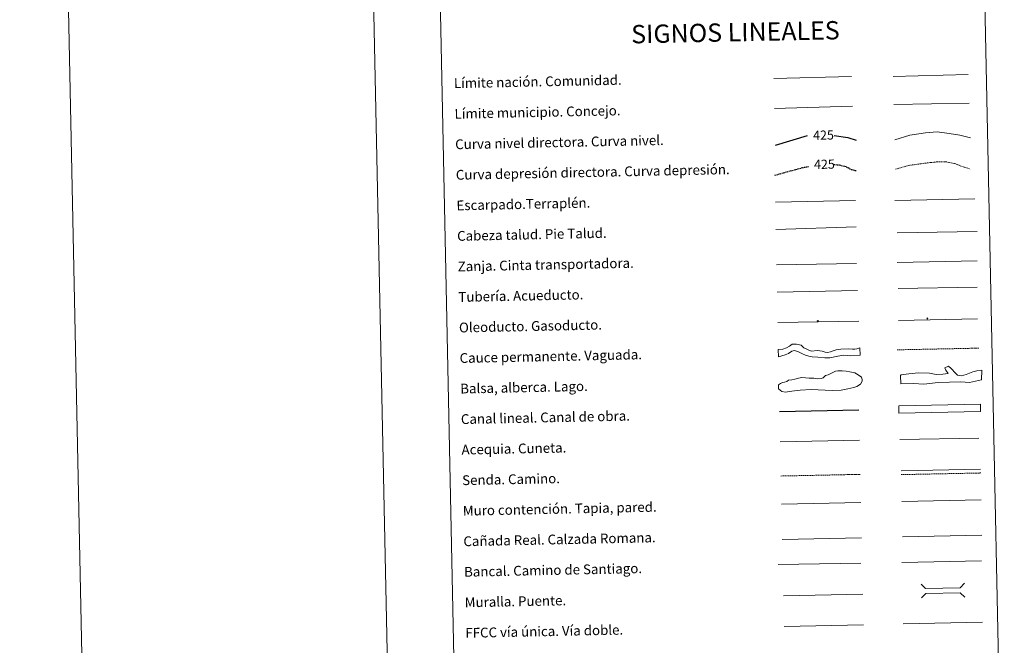
# Model space of a CAD drawing. Units: metres. Extents: x 640772 to 645288, y 4724844 to 4727906.
# Drawn here: x 640772 to 641578, y 4725366 to 4725878 of the extents above; entities that cross this region are included whole.
import ezdxf
from ezdxf.enums import TextEntityAlignment as Align

# ---------------------------------------------------------------- set-up
doc = ezdxf.new("R2010")
doc.units = ezdxf.units.M
doc.header["$MEASUREMENT"] = 0
doc.linetypes.add('TRAZOSX2', pattern=[1.5, 1, -0.5])
doc.layers.add('Carátula', color=7, linetype='Continuous', lineweight=5)
doc.layers.add('Level 63', color=7, linetype='Continuous', lineweight=0)
doc.styles.add('Arial', font='ARIAL.TTF', dxfattribs={"height": 0.2})

# ---------------------------------------------------------------- blocks, each defined once
blk = doc.blocks.new('5ROLEO')
at = {"layer": 'Carátula', "linetype": 'Continuous', "lineweight": 5}
for color, points in [(2, [(-0.2, -5.2), (-5.2, -0.1), (-0.2, 5), (0, 2.4), (-0.6, 2.3), (-1, 2.1), (-1.4, 1.8), (-1.7, 1.3), (-1.9, 0.6), (-1.9, -0.2), (-1.9, -0.8), (-1.8, -1.3), (-1.6, -1.7), (-1.4, -2.1), (-1.1, -2.4), (-0.8, -2.6), (-0.4, -2.7), (0, -2.7)]), (250, [(0, -2.7), (-0.4, -2.7), (-0.8, -2.6), (-1.1, -2.4), (-1.4, -2.1), (-1.6, -1.7), (-1.8, -1.3), (-1.9, -0.8), (-1.9, -0.2), (-1.9, 0.6), (-1.7, 1.3), (-1.4, 1.8), (-1, 2.1), (-0.6, 2.3), (0, 2.4), (0, 1.5), (-0.2, 1.5), (-0.5, 1.4), (-0.7, 1.3), (-0.8, 1.1), (-1, 0.9), (-1.1, 0.6), (-1.2, 0.2), (-1.2, -0.2), (-1.2, -0.6), (-1.1, -0.9), (-1, -1.2), (-0.8, -1.4), (-0.7, -1.6), (-0.5, -1.8), (-0.2, -1.8), (0, -1.9)]), (2, [(0, -1.9), (-0.2, -1.8), (-0.5, -1.8), (-0.7, -1.6), (-0.8, -1.4), (-1, -1.2), (-1.1, -0.9), (-1.2, -0.6), (-1.2, -0.2), (-1.2, 0.2), (-1.1, 0.6), (-1, 0.9), (-0.8, 1.1), (-0.7, 1.3), (-0.5, 1.4), (-0.2, 1.5), (0, 1.5), (0.3, 1.5), (0.5, 1.4), (0.7, 1.3), (0.9, 1.1), (1, 0.9), (1.1, 0.6), (1.1, 0.3), (1.2, -0.1), (1.2, -0.5), (1.1, -0.9), (1, -1.2), (0.8, -1.4), (0.7, -1.6), (0.5, -1.8), (0.3, -1.8)]), (2, [(-0.2, -5.2), (0, -2.7), (0.4, -2.7), (0.8, -2.6), (1.1, -2.4), (1.4, -2.1), (1.6, -1.7), (1.8, -1.3), (1.9, -0.7), (1.9, -0.2), (1.9, 0.4), (1.8, 0.9), (1.6, 1.4), (1.4, 1.7), (1.1, 2), (0.8, 2.2), (0.4, 2.3), (0, 2.4), (-0.2, 5), (4.9, -0.1)]), (250, [(0, -2.7), (0, -1.9), (0.3, -1.8), (0.5, -1.8), (0.7, -1.6), (0.8, -1.4), (1, -1.2), (1.1, -0.9), (1.2, -0.5), (1.2, -0.1), (1.1, 0.3), (1.1, 0.6), (1, 0.9), (0.9, 1.1), (0.7, 1.3), (0.5, 1.4), (0.3, 1.5), (0, 1.5), (0, 1.5), (0, 2.4), (0, 2.4), (0.4, 2.3), (0.8, 2.2), (1.1, 2), (1.4, 1.7), (1.6, 1.4), (1.8, 0.9), (1.9, 0.4), (1.9, -0.2), (1.9, -0.7), (1.8, -1.3), (1.6, -1.7), (1.4, -2.1), (1.1, -2.4), (0.8, -2.6), (0.4, -2.7)])]:
    blk.add_hatch(color=color, dxfattribs=at).paths.add_polyline_path(points)
at = {"layer": 'Carátula', "color": 250, "linetype": 'Continuous', "lineweight": 5, "flags": 128}
blk.add_lwpolyline([(-0.1, -5.2), (4.9, -0.1), (-0.1, 5), (-5.2, -0.1), (-0.1, -5.2)], dxfattribs=at)
blk = doc.blocks.new('5GASO')
at = {"layer": 'Carátula', "linetype": 'Continuous', "lineweight": 5}
for color, points in [(33, [(0, -5.1), (-5.1, 0), (0, 5.1), (0.2, 2.5), (-0.3, 2.4), (-0.8, 2.2), (-1.2, 1.8), (-1.5, 1.3), (-1.7, 0.7), (-1.7, 0), (-1.7, -0.8), (-1.5, -1.4), (-1.2, -1.9), (-0.8, -2.3), (-0.3, -2.5), (0.3, -2.6)]), (250, [(0.3, -2.6), (-0.3, -2.5), (-0.8, -2.3), (-1.2, -1.9), (-1.5, -1.4), (-1.7, -0.8), (-1.7, 0), (-1.7, 0.7), (-1.5, 1.3), (-1.2, 1.8), (-0.8, 2.2), (-0.3, 2.4), (0.2, 2.5), (0.6, 2.5), (0.9, 2.4), (1.1, 2.3), (1.4, 2.1), (1.6, 1.9), (1.7, 1.6), (1.8, 1.3), (1.9, 1), (1.2, 0.8), (1, 1.2), (0.8, 1.4), (0.5, 1.6), (0.2, 1.6), (0, 1.6), (-0.3, 1.5), (-0.5, 1.4), (-0.7, 1.2), (-0.8, 1), (-0.9, 0.7), (-1, 0.4), (-1, 0), (-1, -0.4), (-0.9, -0.8), (-0.8, -1.1), (-0.6, -1.4), (-0.4, -1.5), (-0.2, -1.7), (0, -1.7), (0.2, -1.8), (0.5, -1.7), (0.8, -1.6), (1, -1.5), (1.3, -1.3), (1.3, -0.7), (0.2, -0.7), (0.2, 0.1), (2, 0.1), (2, -1.8), (1.7, -2.1), (1.3, -2.4), (0.8, -2.5)]), (33, [(0, -5.1), (0.3, -2.6), (0.8, -2.5), (1.3, -2.4), (1.7, -2.1), (2, -1.8), (2, 0.1), (0.2, 0.1), (0.2, -0.7), (1.3, -0.7), (1.3, -1.3), (1, -1.5), (0.8, -1.6), (0.5, -1.7), (0.2, -1.8), (0, -1.7), (-0.2, -1.7), (-0.4, -1.5), (-0.6, -1.4), (-0.8, -1.1), (-0.9, -0.8), (-1, -0.4), (-1, 0), (-1, 0.4), (-0.9, 0.7), (-0.8, 1), (-0.7, 1.2), (-0.5, 1.4), (-0.3, 1.5), (0, 1.6), (0.2, 1.6), (0.5, 1.6), (0.8, 1.4), (1, 1.2), (1.2, 0.8), (1.9, 1), (1.8, 1.3), (1.7, 1.6), (1.6, 1.9), (1.4, 2.1), (1.1, 2.3), (0.9, 2.4), (0.6, 2.5), (0.2, 2.5), (0, 5.1), (5.1, 0)])]:
    blk.add_hatch(color=color, dxfattribs=at).paths.add_polyline_path(points)
at = {"layer": 'Carátula', "color": 250, "linetype": 'Continuous', "lineweight": 5}
blk.add_3dface([(0, -5.1), (5.1, 0), (0, 5.1), (-5.1, 0)], dxfattribs=at)

msp = doc.modelspace()

# ---------------------------------------------------------------- linework, layer by layer
at = {"layer": 'Level 63', "linetype": 'Continuous', "lineweight": 0}
msp.add_line((641021.84, 4727818.32, 0.01), (641083.45, 4724848.95, 0.01), dxfattribs=at)
at = {"layer": 'Level 63', "color": 19, "linetype": 'Continuous', "lineweight": 0, "ltscale": 0.45}
for p, q in [((641389.56, 4725830.09, 0.01), (641453.24, 4725831.71, 0.01)), ((641487.37, 4725831.87, 0.01), (641548.69, 4725833.45, 0.01)), ((641390.15, 4725805.68, 0.01), (641454.13, 4725807.57, 0.01)), ((641487.95, 4725808.9, 0.01), (641549.61, 4725810.07, 0.01))]:
    msp.add_line(p, q, dxfattribs=at)
at = {"layer": 'Level 63', "color": 36, "linetype": 'Continuous', "lineweight": 30}
msp.add_line((641391.01, 4725775.68, 0.01), (641417.3, 4725783.52, 0.01), dxfattribs=at)
at = {"layer": 'Level 63', "color": 39, "linetype": 'Continuous', "lineweight": 0}
for p, q in [((641390.89, 4725728.83, 0.01), (641456.53, 4725730.19, 0.01)), ((641488.66, 4725730.23, 0.01), (641554.3, 4725731.59, 0.01)), ((641391.35, 4725706.5, 0.01), (641456.98, 4725708.59, 0.01)), ((641490.59, 4725703.77, 0.01), (641556.08, 4725704.84, 0.01)), ((641391.85, 4725677.64, 0.01), (641457.34, 4725678.71, 0.01))]:
    msp.add_line(p, q, dxfattribs=at)
at = {"layer": 'Level 63', "color": 19, "linetype": 'Continuous', "lineweight": 0}
for p, q in [((641490.79, 4725679.5, 0.01), (641556.12, 4725680.86, 0.01)), ((641392.31, 4725655.27, 0.01), (641458.26, 4725656.64, 0.01)), ((641493.95, 4725508.88, 0.01), (641559.02, 4725510.23, 0.01))]:
    msp.add_line(p, q, dxfattribs=at)
at = {"layer": 'Level 63', "color": 142, "linetype": 'TRAZOSX2', "lineweight": 13}
msp.add_line((641490.73, 4725608.04, 0.01), (641557.58, 4725609.42, 0.01), dxfattribs=at)
at = {"layer": 'Level 63', "color": 5, "linetype": 'Continuous', "lineweight": 30}
msp.add_line((641394.34, 4725557.65, 0.01), (641459.32, 4725558.99, 0.01), dxfattribs=at)
at = {"layer": 'Level 63', "color": 5, "linetype": 'Continuous', "lineweight": 0}
msp.add_line((641394.86, 4725532.65, 0.01), (641459.82, 4725534, 0.01), dxfattribs=at)
at = {"layer": 'Level 63', "color": 19, "linetype": 'TRAZOSX2', "lineweight": 0}
for p, q in [((641395.43, 4725504.75, 0.01), (641460.4, 4725506.1, 0.01)), ((641494.01, 4725505.89, 0.01), (641559.08, 4725507.24, 0.01))]:
    msp.add_line(p, q, dxfattribs=at)
at = {"layer": 'Level 63', "color": 1, "linetype": 'Continuous', "lineweight": 0}
msp.add_line((641494.35, 4725483.99, 0.01), (641559.41, 4725485.34, 0.01), dxfattribs=at)
at = {"layer": 'Level 63', "color": 1, "linetype": 'Continuous', "lineweight": 13}
for p, q in [((641395.91, 4725481.68, 0.01), (641460.98, 4725483.03, 0.01)), ((641393.16, 4725432.27, 0.01), (641460.93, 4725433.31, 0.01))]:
    msp.add_line(p, q, dxfattribs=at)
at = {"layer": 'Level 63', "linetype": 'Continuous', "lineweight": 0}
for points in [[(640833.51, 4724843.77, 0.01), (640771.9, 4727813.14, 0.01), (645225.94, 4727905.55, 0.01), (645287.55, 4724936.18, 0.01), (640833.51, 4724843.77, 0.01)], [(641102.07, 4726581.79, 0.01), (641547.89, 4726591.04, 0.01), (641582.89, 4724904.33, 0.01), (641137.07, 4724895.08, 0.01), (641102.07, 4726581.79, 0.01)]]:
    msp.add_polyline3d(points, close=True, dxfattribs=at)
at = {"layer": 'Level 63', "color": 36, "linetype": 'Continuous', "lineweight": 30}
msp.add_polyline3d([(641439.12, 4725783.52, 0.01), (641450.2, 4725781.8, 0.01), (641456.96, 4725779.71, 0.01)], dxfattribs=at)
at = {"layer": 'Level 63', "color": 36, "linetype": 'Continuous', "lineweight": 0}
msp.add_polyline3d([(641488.73, 4725779.84, 0.01), (641501.11, 4725783.66, 0.01), (641513.9, 4725785.54, 0.01), (641523.5, 4725786.53, 0.01), (641533.15, 4725785.13, 0.01), (641541.98, 4725783.71, 0.01), (641550.85, 4725781.49, 0.01)], dxfattribs=at)
at = {"layer": 'Level 63', "color": 39, "linetype": 'TRAZOSX2', "lineweight": 30}
for points in [[(641438.52, 4725759.71, 0.01), (641443.46, 4725759.4, 0.01), (641449.09, 4725757.91, 0.01), (641453.14, 4725755.6, 0.01), (641457.48, 4725754.61, 0.01)], [(641390.41, 4725751.01, 0.01), (641413.04, 4725757.17, 0.01), (641418.14, 4725758.12, 0.01)]]:
    msp.add_polyline3d(points, dxfattribs=at)
at = {"layer": 'Level 63', "color": 39, "linetype": 'TRAZOSX2', "lineweight": 0}
msp.add_polyline3d([(641489.23, 4725755.89, 0.01), (641500.02, 4725758.97, 0.01), (641513.61, 4725760.85, 0.01), (641523.21, 4725761.85, 0.01), (641530.43, 4725762, 0.01), (641537.66, 4725760.55, 0.01), (641543.33, 4725758.27, 0.01), (641550.58, 4725756.01, 0.01)], dxfattribs=at)
at = {"layer": 'Level 63', "color": 5, "linetype": 'Continuous', "lineweight": 13}
msp.add_polyline3d([(641491.43, 4725658.19, 0.01), (641556.06, 4725659.44, 0.01)], dxfattribs=at)
at = {"layer": 'Level 63', "color": 19, "linetype": 'Continuous', "lineweight": 13, "ltscale": 0.4}
msp.add_polyline3d([(641392.83, 4725630.28, 0.01), (641459.12, 4725631.51, 0.01)], dxfattribs=at)
at = {"layer": 'Level 63', "color": 19, "linetype": 'Continuous', "lineweight": 13, "ltscale": 0.3}
msp.add_polyline3d([(641491.8, 4725632, 0.01), (641556.56, 4725633.36, 0.01)], dxfattribs=at)
at = {"layer": 'Level 63', "color": 144, "linetype": 'Continuous', "lineweight": 13}
for points in [[(641460.24, 4725603.67, 0.01), (641452.37, 4725603.18, 0.01), (641446.88, 4725603.6, 0.01), (641442.13, 4725602.86, 0.01), (641435.5, 4725601.56, 0.01), (641431.37, 4725601.58, 0.01), (641425.56, 4725602.09, 0.01), (641421.12, 4725602.21, 0.01), (641418.36, 4725602.89, 0.01), (641415.7, 4725603.79, 0.01), (641413.24, 4725604.8, 0.01), (641409.95, 4725606.53, 0.01), (641406.55, 4725607.51, 0.01), (641404.34, 4725606.94, 0.01), (641401.73, 4725605.09, 0.01), (641398.79, 4725604.08, 0.01), (641393.41, 4725602.29, 0.01), (641393.29, 4725608.29, 0.01), (641397, 4725608.58, 0.01), (641400.06, 4725609.71, 0.01), (641402.45, 4725611.03, 0.01), (641404.7, 4725612.63, 0.01), (641408.16, 4725612.7, 0.01), (641411.98, 4725611.73, 0.01), (641414.24, 4725609.77, 0.01), (641417.23, 4725608.25, 0.01), (641420.22, 4725607.04, 0.01), (641425.27, 4725607.57, 0.01), (641429.3, 4725607.02, 0.01), (641430.99, 4725606.42, 0.01), (641431.64, 4725606.22, 0.01), (641433.65, 4725605.84, 0.01), (641436.07, 4725606.42, 0.01), (641438.16, 4725607.31, 0.01), (641440.58, 4725608, 0.01), (641444.55, 4725608.62, 0.01), (641450.46, 4725608.95, 0.01), (641454.05, 4725608.71, 0.01), (641455.95, 4725608.65, 0.01), (641457.75, 4725608.78, 0.01), (641460.11, 4725609.67, 0.01), (641460.24, 4725603.67, 0.01)], [(641558.91, 4725557.63, 0.01), (641492.09, 4725556.24, 0.01), (641491.96, 4725562.24, 0.01), (641558.79, 4725563.63, 0.01), (641558.91, 4725557.63, 0.01)]]:
    msp.add_polyline3d(points, close=True, dxfattribs=at)
at = {"layer": 'Level 63', "color": 142, "linetype": 'Continuous', "lineweight": 0}
msp.add_polyline3d([(641398.42, 4725581.61, 0.01), (641400.19, 4725582.23, 0.01), (641401.65, 4725583.15, 0.01), (641404.3, 4725583.5, 0.01), (641406.95, 4725584.15, 0.01), (641409.9, 4725584.8, 0.01), (641412.54, 4725585.45, 0.01), (641415.51, 4725585.22, 0.01), (641418.48, 4725584.98, 0.01), (641422.34, 4725584.76, 0.01), (641425.59, 4725584.24, 0.01), (641428.27, 4725584.6, 0.01), (641430.01, 4725585.22, 0.01), (641432.06, 4725587.04, 0.01), (641434.1, 4725587.68, 0.01), (641436.76, 4725588.92, 0.01), (641440.27, 4725590.48, 0.01), (641442.04, 4725590.8, 0.01), (641445.58, 4725590.88, 0.01), (641448.84, 4725590.65, 0.01), (641451.82, 4725590.12, 0.01), (641455.97, 4725589.32, 0.01), (641458.69, 4725587.6, 0.01), (641461.39, 4725585.57, 0.01), (641462.01, 4725583.82, 0.01), (641462.06, 4725582.33, 0.01), (641460.63, 4725579.93, 0.01), (641457.69, 4725578.08, 0.01), (641455.05, 4725577.15, 0.01), (641450.35, 4725576.16, 0.01), (641444.72, 4725575.15, 0.01), (641437.35, 4725574.7, 0.01), (641420.15, 4725575.54, 0.01), (641411.28, 4725575.05, 0.01), (641404.49, 4725574.32, 0.01), (641399.19, 4725573.32, 0.01), (641396.22, 4725573.85, 0.01), (641393.49, 4725576.16, 0.01), (641393.45, 4725579.42, 0.01), (641395.19, 4725580.35, 0.01), (641396.65, 4725581.27, 0.01), (641398.42, 4725581.61, 0.01)], close=True, dxfattribs=at)
at = {"layer": 'Level 63', "color": 131, "linetype": 'Continuous', "lineweight": 0}
msp.add_polyline3d([(641493.43, 4725587.01, 0.01), (641494, 4725587.62, 0.01), (641500.2, 4725588.39, 0.01), (641508.17, 4725589.21, 0.01), (641517.06, 4725588.88, 0.01), (641522.72, 4725587.86, 0.01), (641528.04, 4725588.02, 0.01), (641532.46, 4725588.74, 0.01), (641530.61, 4725591.35, 0.01), (641529.66, 4725593.4, 0.01), (641532.58, 4725594.67, 0.01), (641535, 4725592.66, 0.01), (641538.38, 4725588.91, 0.01), (641540.2, 4725587.18, 0.01), (641541.68, 4725586.93, 0.01), (641543.47, 4725586.69, 0.01), (641547.28, 4725587.98, 0.01), (641552.56, 4725589.92, 0.01), (641555.78, 4725590.9, 0.01), (641559.91, 4725591.31, 0.01), (641559.85, 4725583.61, 0.01), (641549.84, 4725581.24, 0.01), (641542.73, 4725581.92, 0.01), (641524.37, 4725581.38, 0.01), (641512.58, 4725579.85, 0.01), (641503.99, 4725580.5, 0.01), (641493.63, 4725580.19, 0.01), (641493.43, 4725587.01, 0.01)], close=True, dxfattribs=at)
at = {"layer": 'Level 63', "color": 5, "linetype": 'Continuous', "lineweight": 0}
msp.add_polyline3d([(641492.74, 4725534.52, 0.01), (641557.52, 4725535.87, 0.01)], dxfattribs=at)
at = {"layer": 'Level 63', "color": 19, "linetype": 'Continuous', "lineweight": 0}
for points in [[(641396.51, 4725452.83, 0.01), (641461.48, 4725454.18, 0.01)], [(641494.95, 4725455.01, 0.01), (641560.03, 4725456.36, 0.01)]]:
    msp.add_polyline3d(points, dxfattribs=at)
at = {"layer": 'Level 63', "color": 19, "linetype": 'Continuous', "lineweight": 0, "ltscale": 0.4}
for points in [[(641494.56, 4725433.97, 0.01), (641559.63, 4725435.32, 0.01)], [(641398.13, 4725381.71, 0.01), (641463.05, 4725383.05, 0.01)]]:
    msp.add_polyline3d(points, dxfattribs=at)
at = {"layer": 'Level 63', "color": 1, "linetype": 'Continuous', "lineweight": 0}
for points in [[(641510.34, 4725416.2, 0.01), (641513.95, 4725412.74, 0.01), (641542.28, 4725413.33, 0.01), (641545.75, 4725416.94, 0.01)], [(641510.57, 4725404.95, 0.01), (641514.04, 4725408.56, 0.01), (641542.37, 4725409.14, 0.01), (641545.98, 4725405.69, 0.01)]]:
    msp.add_polyline3d(points, dxfattribs=at)
at = {"layer": 'Level 63', "color": 1, "linetype": 'Continuous', "lineweight": 13}
msp.add_polyline3d([(641397.47, 4725406.7, 0.01), (641462.54, 4725408.05, 0.01)], dxfattribs=at)
at = {"layer": 'Level 63', "linetype": 'Continuous', "lineweight": 0, "ltscale": 0.3}
msp.add_polyline3d([(641495.59, 4725383.73, 0.01), (641560.65, 4725385.08, 0.01)], dxfattribs=at)

# ---------------------------------------------------------------- block references
at = {"layer": 'Level 63', "color": 2, "linetype": 'Continuous', "lineweight": 0, "xscale": 0.1000007614726202, "yscale": 0.1000007614726202, "rotation": 1.187376421889393}
for name, p in [('5ROLEO', (641425.65, 4725631.51, 0.01)), ('5GASO', (641515.34, 4725633.78, 0.01))]:
    msp.add_blockref(name, p, dxfattribs=at)

# ---------------------------------------------------------------- texts
at = {"layer": 'Level 63', "linetype": 'Continuous', "lineweight": 0, "style": 'Arial'}
msp.add_text('SIGNOS LINEALES', height=14.9996, rotation=1.13874, dxfattribs=at).set_placement((641358.16, 4725868.02, 0.01), align=Align.MIDDLE_CENTER)
for s, p in [('Límite nación. Comunidad.', (641127.57, 4725826.19, 0.01)), ('Límite municipio. Concejo.', (641128.09, 4725801.2, 0.01)), ('Curva nivel directora. Curva nivel.', (641128.61, 4725776.2, 0.01)), ('Curva depresión directora. Curva depresión.', (641129.15, 4725751.21, 0.01)), ('Escarpado.Terraplén.', (641129.67, 4725726.21, 0.01)), ('Cabeza talud. Pie Talud.', (641130.19, 4725701.22, 0.01)), ('Zanja. Cinta transportadora.', (641130.68, 4725676.22, 0.01)), ('Tubería. Acueducto.', (641131.22, 4725651.23, 0.01)), ('Oleoducto. Gasoducto.', (641131.74, 4725626.23, 0.01)), ('Cauce permanente. Vaguada.', (641132.26, 4725601.24, 0.01)), ('Balsa, alberca. Lago.', (641132.76, 4725576.24, 0.01)), ('Canal lineal. Canal de obra.', (641133.3, 4725551.25, 0.01)), ('Acequia. Cuneta.', (641133.82, 4725526.26, 0.01)), ('Senda. Camino.', (641134.31, 4725501.26, 0.01)), ('Muro contención. Tapia, pared.', (641134.85, 4725476.27, 0.01)), ('Cañada Real. Calzada Romana.', (641135.35, 4725451.27, 0.01)), ('Bancal. Camino de Santiago.', (641135.89, 4725426.28, 0.01)), ('Muralla. Puente.', (641136.41, 4725401.28, 0.01)), ('FFCC vía única. Vía doble.', (641136.91, 4725376.29, 0.01))]:
    msp.add_text(s, height=7.999, rotation=1.18864, dxfattribs=at).set_placement(p, align=Align.MIDDLE_LEFT)
at = {"layer": 'Level 63', "color": 39, "linetype": 'Continuous', "lineweight": 0, "style": 'Arial'}
for p in [(641430.31, 4725783.79, 0.01), (641431.07, 4725759.94, 0.01)]:
    msp.add_text('425', height=7.5, rotation=1.18864, dxfattribs=at).set_placement(p, align=Align.MIDDLE_CENTER)

doc.saveas('drawing.dxf')
